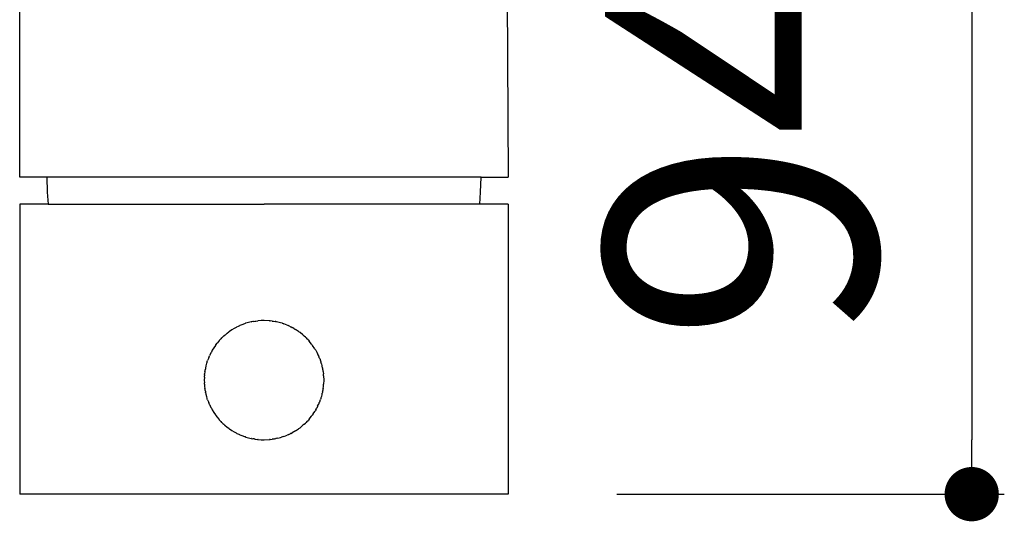
# Model space of a CAD drawing. Units: millimetres. Extents: x 212 to 976, y 190 to 970.
# Drawn here: x 444 to 534, y 190 to 236 of the extents above; entities that cross this region are included whole.
import ezdxf

# ---------------------------------------------------------------- set-up
doc = ezdxf.new("R2010")
doc.units = ezdxf.units.MM
doc.layers.add('COTA', color=1, linetype='Continuous')
doc.layers.add('KROMMA', color=3, linetype='Continuous')
doc.styles.get("Standard").update_dxf_attribs({"font": 'arial.ttf'})
doc.dimstyles.new('Milímetros', dxfattribs={"dimtxt": 11, "dimasz": 5, "dimexe": 3, "dimexo": 10, "dimgap": 3, "dimtad": 1, "dimtxsty": 'Standard', "dimblk": 'DOT', "dimcen": 2.5, "dimadec": 0, "dimazin": 0, "dimtfac": 1, "dimtmove": 0, "dimatfit": 3, "dimldrblk": 'DOT', "dimfxl": 1, "dimarcsym": 0})

# ---------------------------------------------------------------- blocks, each defined once
blk = doc.blocks.new('_Dot')
at = {"color": 0, "linetype": 'ByBlock', "lineweight": -2}
blk.add_line((-0.5, 0), (-1, 0), dxfattribs=at)
at = {"color": 0, "linetype": 'ByBlock', "const_width": 0.5}
blk.add_lwpolyline([(-0.25, 0, 1), (0.25, 0, 1)], format="xyb", close=True, dxfattribs=at)
blk = doc.blocks.new('*D44')
at = {"layer": 'COTA', "color": 0, "lineweight": -2, "transparency": 16777216}
for p, q in [((476.185, 286.702), (534.362, 286.702)), ((531.362, 281.702), (531.362, 197.502)), ((498.685, 192.502), (534.362, 192.502))]:
    blk.add_line(p, q, dxfattribs=at)
at = {"layer": 'Defpoints', "color": 0, "transparency": 16777216}
for p in [(466.185, 286.702), (488.685, 192.502), (531.362, 192.502)]:
    blk.add_point(p, dxfattribs=at)
at = {"layer": 'COTA', "color": 0, "lineweight": -2, "transparency": 16777216, "xscale": 5, "yscale": 5, "zscale": 5}
for p, rotation in [((531.362, 286.702), 90), ((531.362, 192.502), 270)]:
    blk.add_blockref('_Dot', p, dxfattribs=dict(at, rotation=rotation))
at = {"layer": 'COTA', "color": 0, "transparency": 16777216, "insert": (513.338, 239.602), "char_height": 25, "attachment_point": 5, "rotation": 90}
blk.add_mtext('94,2', dxfattribs=at)

msp = doc.modelspace()

# ---------------------------------------------------------------- linework, layer by layer
at = {"layer": 'KROMMA'}
for p, q in [((488.503, 250.448), (488.685, 221.702)), ((443.685, 221.702), (443.685, 249.702)), ((446.185, 221.702), (443.685, 221.702)), ((446.185, 221.702), (446.223, 220.319)), ((466.185, 221.702), (446.185, 221.702)), ((486.179, 221.702), (466.185, 221.702)), ((486.122, 220.319), (486.179, 221.702)), ((486.179, 221.702), (488.685, 221.702)), ((446.223, 220.319), (446.308, 219.202)), ((486.062, 219.202), (486.122, 220.319)), ((443.685, 219.202), (443.685, 192.502)), ((446.308, 219.202), (443.685, 219.202)), ((446.308, 219.202), (466.185, 219.202)), ((486.062, 219.202), (466.185, 219.202)), ((488.685, 219.202), (486.062, 219.202)), ((488.685, 219.202), (488.685, 192.502)), ((463.435, 207.765), (463.212, 207.629)), ((463.606, 207.852), (463.435, 207.765)), ((463.606, 207.852), (463.665, 207.891)), ((463.665, 207.891), (463.688, 207.902)), ((463.688, 207.902), (463.848, 207.969)), ((463.848, 207.969), (463.9, 208.005)), ((463.9, 208.005), (463.948, 208.026)), ((463.973, 208.036), (463.948, 208.026)), ((464.141, 208.108), (463.973, 208.036)), ((464.386, 208.199), (464.141, 208.108)), ((464.461, 208.223), (464.386, 208.199)), ((464.461, 208.223), (464.486, 208.233)), ((464.636, 208.279), (464.486, 208.233)), ((464.889, 208.347), (464.636, 208.279)), ((465.011, 208.374), (464.889, 208.347)), ((465.011, 208.374), (465.042, 208.382)), ((465.144, 208.403), (465.042, 208.382)), ((465.231, 208.412), (465.144, 208.403)), ((465.231, 208.412), (465.325, 208.434)), ((465.325, 208.434), (465.421, 208.442)), ((465.421, 208.442), (465.61, 208.472)), ((465.662, 208.477), (465.61, 208.472)), ((465.924, 208.496), (465.662, 208.477)), ((466.185, 208.502), (465.924, 208.496)), ((466.693, 208.478), (466.185, 208.502)), ((466.729, 208.473), (466.693, 208.478)), ((466.693, 208.478), (466.76, 208.472)), ((466.76, 208.472), (466.729, 208.473)), ((466.95, 208.442), (466.76, 208.472)), ((466.95, 208.442), (467.046, 208.434)), ((467.046, 208.434), (467.214, 208.394)), ((467.267, 208.391), (467.214, 208.394)), ((467.267, 208.391), (467.293, 208.386)), ((467.329, 208.382), (467.293, 208.386)), ((467.473, 208.343), (467.329, 208.382)), ((467.69, 208.292), (467.473, 208.343)), ((467.851, 208.238), (467.69, 208.292)), ((467.851, 208.238), (467.885, 208.233)), ((467.885, 208.233), (468.007, 208.186)), ((468.172, 208.131), (468.007, 208.186)), ((468.312, 208.069), (468.172, 208.131)), ((468.312, 208.069), (468.422, 208.026)), ((468.522, 207.969), (468.422, 208.026)), ((468.522, 207.969), (468.593, 207.939)), ((468.593, 207.939), (468.637, 207.925)), ((468.637, 207.925), (468.682, 207.902)), ((468.682, 207.902), (468.764, 207.852)), ((468.935, 207.765), (468.764, 207.852)), ((468.935, 207.765), (469, 207.723)), ((469, 207.723), (469.081, 207.678)), ((469.376, 207.476), (469.081, 207.678)), ((462.205, 206.797), (462.12, 206.704)), ((462.234, 206.818), (462.205, 206.797)), ((462.234, 206.818), (462.296, 206.891)), ((462.296, 206.891), (462.369, 206.953)), ((462.39, 206.982), (462.369, 206.953)), ((462.483, 207.067), (462.39, 206.982)), ((462.483, 207.067), (462.505, 207.089)), ((462.602, 207.152), (462.505, 207.089)), ((462.785, 207.325), (462.602, 207.152)), ((462.785, 207.325), (462.932, 207.435)), ((462.932, 207.435), (462.952, 207.452)), ((462.995, 207.482), (462.952, 207.452)), ((463.212, 207.629), (462.995, 207.482)), ((469.376, 207.476), (469.418, 207.452)), ((469.418, 207.452), (469.455, 207.422)), ((469.5, 207.391), (469.455, 207.422)), ((469.773, 207.164), (469.5, 207.391)), ((469.773, 207.164), (469.865, 207.089)), ((469.865, 207.089), (469.891, 207.066)), ((470.001, 206.953), (469.891, 207.066)), ((470.001, 206.953), (470.074, 206.891)), ((470.074, 206.891), (470.137, 206.818)), ((470.25, 206.707), (470.137, 206.818)), ((461.558, 205.975), (461.422, 205.752)), ((461.705, 206.192), (461.558, 205.975)), ((461.736, 206.235), (461.705, 206.192)), ((461.736, 206.235), (461.752, 206.255)), ((461.752, 206.255), (461.862, 206.402)), ((462.029, 206.604), (461.862, 206.402)), ((462.081, 206.662), (462.029, 206.604)), ((462.081, 206.662), (462.098, 206.682)), ((462.098, 206.682), (462.12, 206.704)), ((470.273, 206.682), (470.25, 206.707)), ((470.273, 206.682), (470.347, 206.59)), ((470.574, 206.316), (470.347, 206.59)), ((470.605, 206.271), (470.574, 206.316)), ((470.605, 206.271), (470.635, 206.235)), ((470.635, 206.235), (470.659, 206.192)), ((470.861, 205.897), (470.659, 206.192)), ((470.861, 205.897), (470.906, 205.817)), ((461.101, 205.056), (460.988, 204.801)), ((461.101, 205.056), (461.161, 205.239)), ((461.182, 205.287), (461.161, 205.239)), ((461.218, 205.339), (461.182, 205.287)), ((461.218, 205.339), (461.285, 205.499)), ((461.297, 205.522), (461.285, 205.499)), ((461.335, 205.581), (461.297, 205.522)), ((461.422, 205.752), (461.335, 205.581)), ((470.906, 205.817), (470.948, 205.752)), ((470.948, 205.752), (471.036, 205.581)), ((471.036, 205.581), (471.086, 205.499)), ((471.086, 205.499), (471.109, 205.453)), ((471.109, 205.453), (471.123, 205.41)), ((471.123, 205.41), (471.152, 205.339)), ((471.152, 205.339), (471.21, 205.239)), ((471.21, 205.239), (471.22, 205.202)), ((471.252, 205.128), (471.22, 205.202)), ((471.269, 205.056), (471.252, 205.128)), ((471.269, 205.056), (471.314, 204.989)), ((471.314, 204.989), (471.385, 204.777)), ((460.785, 204.043), (460.775, 203.956)), ((460.801, 204.12), (460.785, 204.043)), ((460.801, 204.12), (460.805, 204.145)), ((460.84, 204.299), (460.805, 204.145)), ((460.865, 204.328), (460.84, 204.299)), ((460.865, 204.328), (460.908, 204.551)), ((460.908, 204.551), (460.946, 204.671)), ((460.946, 204.671), (460.954, 204.702)), ((460.954, 204.702), (460.964, 204.726)), ((460.964, 204.726), (460.988, 204.801)), ((471.385, 204.777), (471.416, 204.702)), ((471.416, 204.702), (471.431, 204.639)), ((471.475, 204.507), (471.431, 204.639)), ((471.475, 204.507), (471.506, 204.328)), ((471.526, 204.289), (471.506, 204.328)), ((471.548, 204.198), (471.526, 204.289)), ((471.548, 204.198), (471.565, 204.145)), ((471.565, 204.145), (471.575, 204.084)), ((471.592, 204.013), (471.575, 204.084)), ((460.691, 203.264), (460.685, 203.002)), ((460.691, 203.264), (460.715, 203.385)), ((460.71, 203.525), (460.715, 203.577)), ((460.71, 203.525), (460.715, 203.385)), ((460.745, 203.767), (460.715, 203.577)), ((460.745, 203.767), (460.753, 203.862)), ((460.753, 203.862), (460.775, 203.956)), ((471.595, 203.956), (471.592, 204.013)), ((471.595, 203.956), (471.618, 203.862)), ((471.618, 203.862), (471.625, 203.767)), ((471.625, 203.767), (471.655, 203.577)), ((471.662, 203.509), (471.655, 203.577)), ((471.655, 203.385), (471.662, 203.509)), ((471.655, 203.385), (471.685, 203.002)), ((460.685, 203.002), (460.691, 202.74)), ((460.715, 202.619), (460.691, 202.74)), ((460.715, 202.619), (460.71, 202.479)), ((460.71, 202.479), (460.715, 202.427)), ((460.715, 202.427), (460.745, 202.237)), ((460.753, 202.142), (460.745, 202.237)), ((471.625, 202.237), (471.618, 202.142)), ((471.625, 202.237), (471.655, 202.427)), ((471.685, 203.002), (471.655, 202.619)), ((471.662, 202.494), (471.655, 202.619)), ((471.655, 202.427), (471.662, 202.494)), ((460.775, 202.048), (460.753, 202.142)), ((460.775, 202.048), (460.785, 201.961)), ((460.785, 201.961), (460.801, 201.884)), ((460.805, 201.858), (460.801, 201.884)), ((460.805, 201.858), (460.84, 201.705)), ((460.84, 201.705), (460.865, 201.676)), ((460.908, 201.452), (460.865, 201.676)), ((460.946, 201.333), (460.908, 201.452)), ((460.954, 201.302), (460.946, 201.333)), ((471.431, 201.365), (471.416, 201.302)), ((471.475, 201.497), (471.431, 201.365)), ((471.506, 201.676), (471.475, 201.497)), ((471.506, 201.676), (471.526, 201.714)), ((471.526, 201.714), (471.548, 201.806)), ((471.565, 201.858), (471.548, 201.806)), ((471.575, 201.92), (471.565, 201.858)), ((471.575, 201.92), (471.592, 201.991)), ((471.592, 201.991), (471.595, 202.048)), ((471.618, 202.142), (471.595, 202.048)), ((460.964, 201.278), (460.954, 201.302)), ((460.988, 201.203), (460.964, 201.278)), ((460.988, 201.203), (461.101, 200.948)), ((461.161, 200.765), (461.101, 200.948)), ((461.161, 200.765), (461.182, 200.717)), ((461.182, 200.717), (461.218, 200.665)), ((461.285, 200.505), (461.218, 200.665)), ((461.285, 200.505), (461.297, 200.482)), ((461.297, 200.482), (461.335, 200.423)), ((461.335, 200.423), (461.422, 200.252)), ((470.948, 200.252), (471.036, 200.423)), ((471.086, 200.505), (471.036, 200.423)), ((471.086, 200.505), (471.109, 200.55)), ((471.123, 200.594), (471.109, 200.55)), ((471.123, 200.594), (471.21, 200.765)), ((471.22, 200.802), (471.21, 200.765)), ((471.22, 200.802), (471.252, 200.876)), ((471.252, 200.876), (471.269, 200.948)), ((471.314, 201.015), (471.269, 200.948)), ((471.314, 201.015), (471.385, 201.227)), ((471.416, 201.302), (471.385, 201.227)), ((461.422, 200.252), (461.558, 200.028)), ((461.558, 200.028), (461.705, 199.812)), ((461.705, 199.812), (461.736, 199.769)), ((461.736, 199.769), (461.752, 199.749)), ((461.752, 199.749), (461.862, 199.602)), ((461.862, 199.602), (462.029, 199.4)), ((470.347, 199.414), (470.574, 199.687)), ((470.574, 199.687), (470.605, 199.733)), ((470.635, 199.769), (470.605, 199.733)), ((470.718, 199.897), (470.635, 199.769)), ((470.718, 199.897), (470.861, 200.107)), ((470.861, 200.107), (470.906, 200.187)), ((470.948, 200.252), (470.906, 200.187)), ((462.029, 199.4), (462.081, 199.342)), ((462.098, 199.322), (462.081, 199.342)), ((462.12, 199.299), (462.098, 199.322)), ((462.12, 199.299), (462.205, 199.207)), ((462.205, 199.207), (462.234, 199.186)), ((462.296, 199.113), (462.234, 199.186)), ((462.369, 199.05), (462.296, 199.113)), ((462.369, 199.05), (462.39, 199.021)), ((462.39, 199.021), (462.483, 198.937)), ((462.505, 198.915), (462.483, 198.937)), ((462.525, 198.898), (462.505, 198.915)), ((462.525, 198.898), (462.584, 198.845)), ((462.584, 198.845), (462.785, 198.679)), ((462.785, 198.679), (462.932, 198.569)), ((469.455, 198.582), (469.5, 198.613)), ((469.5, 198.613), (469.773, 198.84)), ((469.865, 198.915), (469.773, 198.84)), ((469.891, 198.937), (469.865, 198.915)), ((469.891, 198.937), (470.001, 199.05)), ((470.074, 199.113), (470.001, 199.05)), ((470.137, 199.186), (470.074, 199.113)), ((470.137, 199.186), (470.25, 199.297)), ((470.273, 199.322), (470.25, 199.297)), ((470.347, 199.414), (470.273, 199.322)), ((462.952, 198.552), (462.932, 198.569)), ((462.952, 198.552), (462.995, 198.522)), ((462.995, 198.522), (463.212, 198.375)), ((463.212, 198.375), (463.435, 198.239)), ((463.435, 198.239), (463.606, 198.152)), ((463.665, 198.113), (463.606, 198.152)), ((463.688, 198.101), (463.665, 198.113)), ((463.688, 198.101), (463.879, 198.022)), ((463.9, 197.999), (463.879, 198.022)), ((463.948, 197.977), (463.9, 197.999)), ((463.948, 197.977), (463.973, 197.968)), ((463.973, 197.968), (464.141, 197.896)), ((464.141, 197.896), (464.386, 197.804)), ((464.386, 197.804), (464.461, 197.781)), ((464.486, 197.771), (464.461, 197.781)), ((464.516, 197.763), (464.486, 197.771)), ((464.516, 197.763), (464.636, 197.725)), ((464.636, 197.725), (464.889, 197.657)), ((467.473, 197.661), (467.69, 197.712)), ((467.69, 197.712), (467.796, 197.747)), ((467.885, 197.771), (467.796, 197.747)), ((468.007, 197.818), (467.885, 197.771)), ((468.007, 197.818), (468.172, 197.873)), ((468.172, 197.873), (468.312, 197.935)), ((468.422, 197.977), (468.312, 197.935)), ((468.469, 198.005), (468.422, 197.977)), ((468.469, 198.005), (468.522, 198.035)), ((468.492, 198.022), (468.469, 198.005)), ((468.522, 198.035), (468.593, 198.065)), ((468.593, 198.065), (468.637, 198.079)), ((468.682, 198.101), (468.637, 198.079)), ((468.682, 198.101), (468.764, 198.152)), ((468.935, 198.239), (468.764, 198.152)), ((469, 198.281), (468.935, 198.239)), ((469.081, 198.326), (469, 198.281)), ((469.081, 198.326), (469.376, 198.528)), ((469.418, 198.552), (469.376, 198.528)), ((469.455, 198.582), (469.418, 198.552)), ((464.889, 197.657), (465.011, 197.63)), ((465.042, 197.622), (465.011, 197.63)), ((465.042, 197.622), (465.157, 197.61)), ((465.231, 197.592), (465.157, 197.61)), ((465.271, 197.586), (465.231, 197.592)), ((465.325, 197.57), (465.271, 197.586)), ((465.325, 197.57), (465.36, 197.567)), ((465.36, 197.567), (465.403, 197.558)), ((465.403, 197.558), (465.585, 197.536)), ((465.585, 197.536), (465.61, 197.532)), ((465.662, 197.527), (465.61, 197.532)), ((465.662, 197.527), (465.924, 197.508)), ((465.924, 197.508), (466.185, 197.502)), ((466.185, 197.502), (466.693, 197.525)), ((466.76, 197.532), (466.693, 197.525)), ((466.693, 197.525), (466.729, 197.53)), ((466.76, 197.532), (466.95, 197.562)), ((467.046, 197.57), (466.95, 197.562)), ((467.139, 197.592), (467.046, 197.57)), ((467.139, 197.592), (467.196, 197.596)), ((467.196, 197.596), (467.267, 197.612)), ((467.329, 197.622), (467.267, 197.612)), ((467.473, 197.661), (467.329, 197.622)), ((466.185, 192.502), (443.685, 192.502)), ((488.685, 192.502), (466.185, 192.502))]:
    msp.add_line(p, q, dxfattribs=at)

# ---------------------------------------------------------------- dimensions: what is measured, and where the dimension line sits
at = {"layer": 'COTA'}
dim = msp.add_linear_dim(base=(531.362, 192.502), p1=(466.185, 286.702), p2=(488.685, 192.502), angle=90, dimstyle='Milímetros', override={"dimtxt": 25}, dxfattribs=at)
dim.commit()
dim.dimension.update_dxf_attribs({"geometry": '*D44', "text_midpoint": (513.338, 239.602)})

doc.saveas('drawing.dxf')
